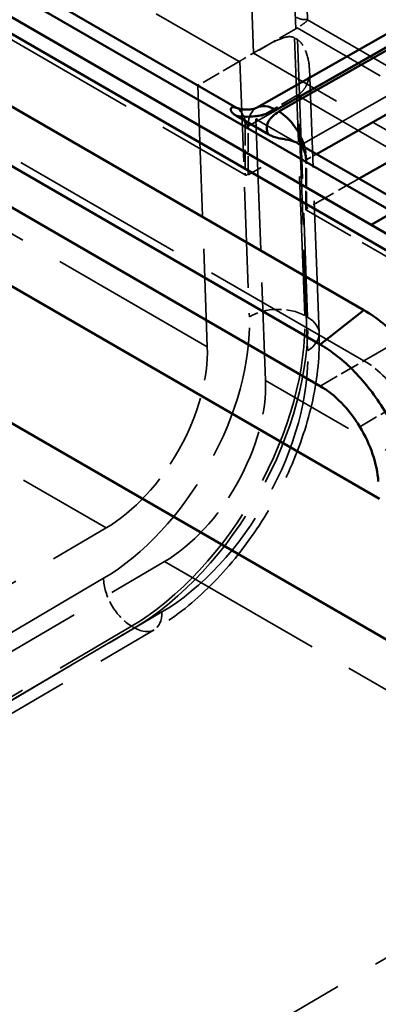
# Model space of a CAD drawing. Units: millimetres. Extents: x 20 to 820, y 20 to 574.
# Drawn here: x 664 to 682, y 296 to 344 of the extents above; entities that cross this region are included whole.
import ezdxf

# ---------------------------------------------------------------- set-up
doc = ezdxf.new("R2010")
doc.units = ezdxf.units.MM
doc.header["$LTSCALE"] = 2
doc.linetypes.add('DASHED', pattern=[0.2068, 0.1655, -0.0413])
for name, color, linetype, lineweight in [('Hidden Edges(ISO)', 7, 'DASHED', 35), ('Hidden Tangent Edges(ISO)', 7, 'DASHED', 35), ('Visible Edges(ISO)', 7, 'Continuous', 50), ('Visible Tangent Edges(ISO)', 7, 'Continuous', 50)]:
    doc.layers.add(name, color=color, linetype=linetype, lineweight=lineweight)

msp = doc.modelspace()

# ---------------------------------------------------------------- linework, layer by layer
at = {"layer": 'Hidden Edges(ISO)', "ltscale": 25.895973}
msp.add_line((678.208, 343.778), (677.264, 369.446), dxfattribs=at)
at = {"layer": 'Hidden Edges(ISO)', "ltscale": 25.005491}
msp.add_line((674.673, 366.957), (675.585, 342.172), dxfattribs=at)
at = {"layer": 'Hidden Edges(ISO)', "ltscale": 27.031977}
msp.add_line((714.848, 358.698), (675.321, 336.275), dxfattribs=at)
at = {"layer": 'Hidden Edges(ISO)', "ltscale": 24.983881}
for p, q in [((672.874, 340.607), (650.954, 353.263)), ((697.505, 329.516), (675.585, 342.172)), ((697.623, 326.318), (675.703, 338.974))]:
    msp.add_line(p, q, dxfattribs=at)
at = {"layer": 'Hidden Edges(ISO)', "ltscale": 24.822695}
msp.add_line((653.4, 348.849), (675.179, 336.275), dxfattribs=at)
at = {"layer": 'Hidden Edges(ISO)', "ltscale": 26.14422}
msp.add_line((678.199, 343.791), (701.138, 330.548), dxfattribs=at)
at = {"layer": 'Hidden Edges(ISO)', "ltscale": 2.762762}
msp.add_line((677.637, 343.357), (675.585, 342.172), dxfattribs=at)
at = {"layer": 'Hidden Edges(ISO)', "ltscale": 0.190278}
msp.add_line((677.715, 342.833), (677.573, 342.915), dxfattribs=at)
at = {"layer": 'Hidden Edges(ISO)', "ltscale": 2.700032}
for p, q in [((674.88, 341.765), (672.874, 340.607)), ((677.708, 340.132), (675.703, 338.974))]:
    msp.add_line(p, q, dxfattribs=at)
at = {"layer": 'Hidden Edges(ISO)', "ltscale": 19.413086}
msp.add_line((678.767, 328.6), (678.295, 341.428), dxfattribs=at)
at = {"layer": 'Hidden Edges(ISO)', "ltscale": 19.1681}
for p, q in [((672.874, 340.607), (673.34, 327.941)), ((675.703, 338.974), (676.169, 326.308))]:
    msp.add_line(p, q, dxfattribs=at)
at = {"layer": 'Hidden Edges(ISO)', "ltscale": 0.02347}
msp.add_line((674.759, 339.524), (674.776, 339.514), dxfattribs=at)
at = {"layer": 'Hidden Edges(ISO)', "ltscale": 2.715532}
msp.add_line((678.12, 334.601), (678.12, 336.931), dxfattribs=at)
at = {"layer": 'Hidden Edges(ISO)', "ltscale": 3.439648}
msp.add_line((680.704, 336.091), (678.149, 334.642), dxfattribs=at)
at = {"layer": 'Hidden Edges(ISO)', "ltscale": 7.537306}
msp.add_line((678.149, 334.561), (683.748, 331.328), dxfattribs=at)
at = {"layer": 'Hidden Edges(ISO)', "ltscale": 25.609327}
for p, q in [((638.48, 301.56), (668.438, 319.158)), ((641.309, 299.927), (671.266, 317.525)), ((663.229, 287.271), (693.187, 304.869))]:
    msp.add_line(p, q, dxfattribs=at)
at = {"layer": 'Hidden Edges(ISO)', "ltscale": 25.873652}
msp.add_line((640.49, 296.439), (670.757, 314.219), dxfattribs=at)
at = {"layer": 'Hidden Edges(ISO)', "ltscale": 0.095614}
msp.add_ellipse((676.294, 344.133), major_axis=(1.901, 0.001), ratio=0.57735, start_param=5.496922, end_param=5.549799, dxfattribs=at)
at = {"layer": 'Hidden Edges(ISO)', "ltscale": 0.062599}
for centre in [(674.88, 343.398), (677.708, 341.765)]:
    msp.add_ellipse(centre, major_axis=(1, 1.732), ratio=0.57735, start_param=3.926991, end_param=3.959925, dxfattribs=at)
at = {"layer": 'Hidden Edges(ISO)'}
msp.add_ellipse((676.664, 337.867), major_axis=(-0.937, 1.653), ratio=0.582367, start_param=6.283158, end_param=6.283183, dxfattribs=at)
at = {"layer": 'Hidden Edges(ISO)', "ltscale": 0.149425}
for centre, major_axis, start_param, end_param in [((675.25, 336.316), (0.1, -0.0008), 3.931335, 5.502132), ((678.22, 334.601), (-0.1, 0.0008), 5.502094, 7.07289)]:
    msp.add_ellipse(centre, major_axis=major_axis, ratio=0.57229, start_param=start_param, end_param=end_param, dxfattribs=at)
at = {"layer": 'Hidden Edges(ISO)', "ltscale": 10.685346}
for centre in [(668.395, 324.848), (671.223, 323.215)]:
    msp.add_ellipse(centre, major_axis=(3.5, 6.062), ratio=0.57735, start_param=3.935717, end_param=5.539365, dxfattribs=at)
at = {"layer": 'Hidden Edges(ISO)', "ltscale": 3.065633}
msp.add_open_spline([(677.675, 343.912), (677.778, 343.852), (677.855, 343.83), (677.986, 343.805), (678.039, 343.803), (678.169, 343.8), (678.212, 343.799), (678.204, 343.752), (678.159, 343.71), (678.016, 343.604), (677.955, 343.562), (677.83, 343.479), (677.771, 343.44), (677.706, 343.399)], degree=3, knots=[-0.6641406, -0.6641406, -0.6641406, -0.6641406, -0.6206386, -0.6206386, -0.5771366, -0.5771366, -0.4901326, -0.4901326, -0.4128187, -0.4128187, -0.3741617, -0.3741617, -0.3455224, -0.3455224, -0.3455224, -0.3455224], dxfattribs=at)
at = {"layer": 'Hidden Edges(ISO)', "ltscale": 3.161285}
for points, knots in [([(677.573, 342.915), (677.471, 342.974), (677.372, 342.983), (677.169, 342.964), (677.065, 342.933), (676.735, 342.811), (676.494, 342.689), (676.038, 342.445), (675.797, 342.309), (675.449, 342.107), (675.334, 342.039), (675.119, 341.91), (675.018, 341.849), (674.926, 341.793)], [0, 0, 0, 0, 0.043502, 0.043502, 0.087004, 0.087004, 0.174008, 0.174008, 0.251322, 0.251322, 0.2899789, 0.2899789, 0.3286359, 0.3286359, 0.3286359, 0.3286359]), ([(677.755, 340.16), (677.846, 340.216), (677.928, 340.288), (678.069, 340.46), (678.128, 340.56), (678.263, 340.885), (678.3, 341.14), (678.291, 341.651), (678.237, 341.944), (678.093, 342.34), (678.035, 342.464), (677.897, 342.681), (677.817, 342.774), (677.715, 342.833)], [-0.9927766, -0.9927766, -0.9927766, -0.9927766, -0.9541196, -0.9541196, -0.9154626, -0.9154626, -0.8381486, -0.8381486, -0.7511446, -0.7511446, -0.7076426, -0.7076426, -0.6641406, -0.6641406, -0.6641406, -0.6641406])]:
    msp.add_open_spline(points, degree=3, knots=knots, dxfattribs=at)
at = {"layer": 'Hidden Edges(ISO)', "ltscale": 0.239025}
msp.add_open_spline([(674.745, 339.53), (674.779, 339.514), (674.814, 339.491), (674.848, 339.463)], degree=3, dxfattribs=at)
at = {"layer": 'Hidden Edges(ISO)', "ltscale": 0.01469}
msp.add_open_spline([(674.752, 339.527), (674.751, 339.527), (674.751, 339.527), (674.75, 339.528), (674.75, 339.528), (674.75, 339.528), (674.749, 339.528), (674.749, 339.528), (674.749, 339.528), (674.749, 339.528), (674.749, 339.528), (674.749, 339.528)], degree=3, knots=[0, 0, 0, 0, 0.001033412, 0.001033412, 0.001420928, 0.001420928, 0.001493587, 0.001493587, 0.001545255, 0.001545255, 0.001553978, 0.001553978, 0.001553978, 0.001553978], dxfattribs=at)
at = {"layer": 'Hidden Edges(ISO)', "ltscale": 0.021004}
msp.add_open_spline([(674.848, 339.463), (674.85, 339.462), (674.851, 339.461), (674.853, 339.46), (674.854, 339.459), (674.857, 339.457), (674.859, 339.455), (674.861, 339.454)], degree=3, knots=[0, 0, 0, 0, 0.00000554312, 0.00000554312, 0.00001108623, 0.00001108623, 0.00002217247, 0.00002217247, 0.00002217247, 0.00002217247], dxfattribs=at)
at = {"layer": 'Hidden Edges(ISO)', "ltscale": 0.226825}
msp.add_open_spline([(674.861, 339.454), (674.864, 339.451), (674.868, 339.448), (674.879, 339.439), (674.885, 339.433), (674.906, 339.415), (674.919, 339.403), (674.944, 339.377), (674.956, 339.364), (674.967, 339.35)], degree=3, knots=[0.0000221725, 0.0000221725, 0.0000221725, 0.0000221725, 0.0000443449, 0.0000443449, 0.0000886899, 0.0000886899, 0.0001773797, 0.0001773797, 0.0002646459, 0.0002646459, 0.0002646459, 0.0002646459], dxfattribs=at)
at = {"layer": 'Hidden Edges(ISO)', "ltscale": 0.007945}
msp.add_open_spline([(675.726, 339.519), (675.726, 339.519), (675.726, 339.519), (675.726, 339.519)], degree=3, dxfattribs=at)
at = {"layer": 'Hidden Edges(ISO)', "ltscale": 0.167204}
msp.add_open_spline([(677.818, 337.748), (677.789, 337.771), (677.758, 337.792), (677.723, 337.812)], degree=3, dxfattribs=at)
at = {"layer": 'Hidden Edges(ISO)', "ltscale": 1.295854}
msp.add_open_spline([(678.113, 337.083), (678.106, 337.162), (678.092, 337.239), (678.049, 337.388), (678.018, 337.464), (677.967, 337.559), (677.947, 337.593), (677.916, 337.637), (677.908, 337.647), (677.9, 337.658), (677.899, 337.659), (677.897, 337.661), (677.897, 337.661), (677.896, 337.662), (677.896, 337.663), (677.892, 337.667), (677.889, 337.671), (677.877, 337.686), (677.867, 337.698), (677.832, 337.735), (677.798, 337.763), (677.777, 337.778), (677.777, 337.779), (677.777, 337.779), (677.777, 337.779), (677.777, 337.779), (677.777, 337.779), (677.777, 337.778), (677.777, 337.778), (677.777, 337.778), (677.777, 337.778), (677.777, 337.778), (677.777, 337.778), (677.778, 337.778), (677.779, 337.777), (677.78, 337.776), (677.78, 337.776), (677.781, 337.775), (677.781, 337.775), (677.782, 337.775), (677.782, 337.775), (677.782, 337.775), (677.782, 337.775), (677.782, 337.775), (677.782, 337.775), (677.783, 337.774), (677.784, 337.774), (677.782, 337.775), (677.777, 337.779), (677.771, 337.782), (677.767, 337.785), (677.763, 337.788), (677.762, 337.788), (677.761, 337.789), (677.761, 337.789), (677.761, 337.789), (677.761, 337.789), (677.761, 337.79), (677.76, 337.79), (677.758, 337.791), (677.756, 337.793), (677.754, 337.794)], degree=3, knots=[0, 0, 0, 0, 0.0300644, 0.0300644, 0.0613851, 0.0613851, 0.0800848, 0.0800848, 0.0866514, 0.0866514, 0.0876688, 0.0876688, 0.0880503, 0.0880503, 0.0884249, 0.0884249, 0.0914228, 0.0914228, 0.1004181, 0.1004181, 0.1274267, 0.1274267, 0.1278463, 0.1278463, 0.127865, 0.127865, 0.1279593, 0.1279593, 0.1280065, 0.1280065, 0.1280541, 0.1280541, 0.1281018, 0.1281018, 0.1283043, 0.1283043, 0.1284923, 0.1284923, 0.1286797, 0.1286797, 0.1287266, 0.1287266, 0.12875, 0.12875, 0.1287617, 0.1287617, 0.1292616, 0.1292616, 0.1305602, 0.1305602, 0.1331499, 0.1331499, 0.1337985, 0.1337985, 0.1339201, 0.1339201, 0.1339772, 0.1339772, 0.1340324, 0.1340324, 0.135747, 0.135747, 0.135747, 0.135747], dxfattribs=at)
at = {"layer": 'Hidden Edges(ISO)', "ltscale": 0.020874}
msp.add_open_spline([(677.825, 337.742), (677.824, 337.743), (677.823, 337.745), (677.821, 337.746), (677.82, 337.747), (677.819, 337.748), (677.817, 337.749), (677.818, 337.748)], degree=3, knots=[0.001369985, 0.001369985, 0.001369985, 0.001369985, 0.00138085789, 0.00138085789, 0.00138629434, 0.00138629434, 0.00139173079, 0.00139173079, 0.00139173079, 0.00139173079], dxfattribs=at)
at = {"layer": 'Hidden Edges(ISO)', "ltscale": 0.227269}
msp.add_open_spline([(677.918, 337.647), (677.907, 337.66), (677.897, 337.672), (677.874, 337.696), (677.863, 337.708), (677.846, 337.724), (677.84, 337.73), (677.831, 337.737), (677.828, 337.74), (677.825, 337.742)], degree=3, knots=[0.0011307813, 0.0011307813, 0.0011307813, 0.0011307813, 0.0012177644, 0.0012177644, 0.0013047476, 0.0013047476, 0.0013482392, 0.0013482392, 0.001369985, 0.001369985, 0.001369985, 0.001369985], dxfattribs=at)
at = {"layer": 'Hidden Edges(ISO)', "ltscale": 0.001753}
msp.add_open_spline([(678.113, 337.083), (678.113, 337.083), (678.113, 337.084), (678.113, 337.084)], degree=3, dxfattribs=at)
at = {"layer": 'Hidden Edges(ISO)', "ltscale": 0.187208}
msp.add_open_spline([(678.113, 337.084), (678.114, 337.074), (678.115, 337.064), (678.116, 337.044), (678.117, 337.034), (678.118, 337.014), (678.118, 337.004), (678.119, 336.983), (678.119, 336.973), (678.12, 336.952), (678.12, 336.941), (678.12, 336.931)], degree=3, knots=[1.4737787, 1.4737787, 1.4737787, 1.4737787, 1.49318223, 1.49318223, 1.51258575, 1.51258575, 1.53198928, 1.53198928, 1.5513928, 1.5513928, 1.57079633, 1.57079633, 1.57079633, 1.57079633], dxfattribs=at)
at = {"layer": 'Hidden Edges(ISO)', "ltscale": 21.890232}
msp.add_open_spline([(678.767, 328.6), (678.805, 327.554), (678.694, 326.461), (678.214, 324.251), (677.845, 323.135), (676.886, 320.962), (676.296, 319.906), (674.946, 317.941), (674.186, 317.032), (672.548, 315.44), (671.671, 314.756), (670.757, 314.219)], degree=3, knots=[1.529219, 1.529219, 1.529219, 1.529219, 1.849948, 1.849948, 2.170678, 2.170678, 2.491407, 2.491407, 2.812137, 2.812137, 3.132866, 3.132866, 3.132866, 3.132866], dxfattribs=at)
at = {"layer": 'Hidden Tangent Edges(ISO)', "ltscale": 25.806038}
msp.add_line((680.942, 327.261), (567.734, 392.622), dxfattribs=at)
at = {"layer": 'Hidden Tangent Edges(ISO)', "ltscale": 25.007921}
msp.add_line((677.637, 343.357), (676.725, 368.144), dxfattribs=at)
at = {"layer": 'Hidden Tangent Edges(ISO)', "ltscale": 25.500889}
msp.add_line((680.942, 327.261), (747.52, 365.646), dxfattribs=at)
at = {"layer": 'Hidden Tangent Edges(ISO)', "ltscale": 27.745567}
msp.add_line((675.32, 338.642), (707.777, 357.054), dxfattribs=at)
at = {"layer": 'Hidden Tangent Edges(ISO)', "ltscale": 24.983881}
for p, q in [((652.96, 354.421), (674.88, 341.765)), ((673.34, 327.941), (651.42, 340.597)), ((677.708, 340.132), (699.629, 327.476)), ((646.518, 331.814), (668.438, 319.158)), ((698.089, 313.652), (676.169, 326.308)), ((671.266, 317.525), (693.187, 304.869))]:
    msp.add_line(p, q, dxfattribs=at)
at = {"layer": 'Hidden Tangent Edges(ISO)', "ltscale": 24.988161}
msp.add_line((699.631, 330.741), (677.706, 343.399), dxfattribs=at)
at = {"layer": 'Hidden Tangent Edges(ISO)', "ltscale": 20.375618}
for p, q in [((678.069, 329.451), (677.573, 342.915)), ((677.715, 342.833), (678.21, 329.37))]:
    msp.add_line(p, q, dxfattribs=at)
at = {"layer": 'Hidden Tangent Edges(ISO)', "ltscale": 14.782349}
for p, q in [((674.926, 341.793), (675.383, 329.387)), ((678.211, 327.754), (677.755, 340.16))]:
    msp.add_line(p, q, dxfattribs=at)
at = {"layer": 'Hidden Tangent Edges(ISO)', "ltscale": 2.715289}
for p, q in [((675.179, 338.605), (675.179, 336.275)), ((678.149, 334.561), (678.149, 336.89))]:
    msp.add_line(p, q, dxfattribs=at)
at = {"layer": 'Hidden Tangent Edges(ISO)', "ltscale": 2.71612}
msp.add_line((675.321, 336.275), (675.321, 338.605), dxfattribs=at)
at = {"layer": 'Hidden Tangent Edges(ISO)', "ltscale": 0.655152}
msp.add_line((678.635, 337.286), (678.149, 337.009), dxfattribs=at)
at = {"layer": 'Hidden Tangent Edges(ISO)', "ltscale": 0.095089}
msp.add_line((678.149, 336.972), (678.149, 336.89), dxfattribs=at)
at = {"layer": 'Hidden Tangent Edges(ISO)', "ltscale": 0.190278}
for p, q in [((678.21, 329.37), (678.069, 329.451)), ((669.806, 314.313), (669.665, 314.394))]:
    msp.add_line(p, q, dxfattribs=at)
at = {"layer": 'Hidden Tangent Edges(ISO)', "ltscale": 2.855563}
for p, q in [((678.821, 326.036), (680.942, 327.261)), ((680.737, 324.066), (682.859, 325.29))]:
    msp.add_line(p, q, dxfattribs=at)
at = {"layer": 'Hidden Tangent Edges(ISO)', "ltscale": 25.500473}
for p, q in [((668.31, 316.715), (638.479, 299.191)), ((641.308, 297.558), (671.138, 315.082))]:
    msp.add_line(p, q, dxfattribs=at)
at = {"layer": 'Hidden Tangent Edges(ISO)', "ltscale": 25.545139}
for p, q in [((602.429, 274.898), (669.665, 314.394)), ((669.806, 314.313), (602.571, 274.817))]:
    msp.add_line(p, q, dxfattribs=at)
at = {"layer": 'Hidden Tangent Edges(ISO)', "ltscale": 1.328523}
for centre in [(673.765, 337.788), (676.735, 336.073)]:
    msp.add_ellipse(centre, major_axis=(1, 1.732), ratio=0.57735, start_param=5.497787, end_param=6.195676, dxfattribs=at)
at = {"layer": 'Hidden Tangent Edges(ISO)', "ltscale": 1.428321}
msp.add_ellipse((676.664, 337.867), major_axis=(-0.937, 1.653), ratio=0.582367, start_param=0, end_param=0.7898, dxfattribs=at)
at = {"layer": 'Hidden Tangent Edges(ISO)', "ltscale": 0.149422}
for centre, start_param, end_param in [((675.25, 338.645), 0.785398, 2.356194), ((678.22, 336.931), 5.497787, 7.068583)]:
    msp.add_ellipse(centre, major_axis=(-0.1, 0), ratio=0.57735, start_param=start_param, end_param=end_param, dxfattribs=at)
at = {"layer": 'Hidden Tangent Edges(ISO)', "ltscale": 0.044268}
for centre, major_axis, start_param, end_param in [((673.836, 337.747), (1.05, 1.819), 5.497787, 5.519983), ((676.664, 336.114), (-1.05, -1.819), 2.356194, 2.37839)]:
    msp.add_ellipse(centre, major_axis=major_axis, ratio=0.57735, start_param=start_param, end_param=end_param, dxfattribs=at)
at = {"layer": 'Hidden Tangent Edges(ISO)', "ltscale": 0.658258}
msp.add_ellipse((676.805, 337.785), major_axis=(0.937, -1.653), ratio=0.582367, start_param=0.7898, end_param=1.153818, dxfattribs=at)
at = {"layer": 'Hidden Tangent Edges(ISO)', "ltscale": 19.580317}
for centre, major_axis, start_param, end_param in [((668.247, 324.925), (-5.05, -8.747), 0.794125, 2.397772), ((671.076, 323.292), (5.05, 8.747), 3.935717, 5.539365)]:
    msp.add_ellipse(centre, major_axis=major_axis, ratio=0.57735, start_param=start_param, end_param=end_param, dxfattribs=at)
at = {"layer": 'Hidden Tangent Edges(ISO)', "ltscale": 23.263742}
for centre, major_axis, start_param, end_param in [((669.591, 324.149), (6, 10.392), 3.935717, 5.539365), ((669.732, 324.068), (-6, -10.392), 0.794125, 2.397772)]:
    msp.add_ellipse(centre, major_axis=major_axis, ratio=0.57735, start_param=start_param, end_param=end_param, dxfattribs=at)
at = {"layer": 'Hidden Tangent Edges(ISO)', "ltscale": 2.840822}
for centre, major_axis, ratio, start_param, end_param in [((676.726, 328.612), (1.899, 0.07), 0.600849, 0.763727, 2.334523), ((676.868, 328.53), (1.899, 0.07), 0.600849, 5.476116, 7.046912), ((669.653, 315.939), (0.962, -1.638), 0.57229, 3.922665, 5.493462), ((669.795, 315.857), (0.962, -1.638), 0.57229, 5.493462, 7.064258)]:
    msp.add_ellipse(centre, major_axis=major_axis, ratio=ratio, start_param=start_param, end_param=end_param, dxfattribs=at)
at = {"layer": 'Hidden Tangent Edges(ISO)', "ltscale": 2.834544}
msp.add_ellipse((680.942, 323.995), major_axis=(-2, 3.464), ratio=0.57735, start_param=4.753286, end_param=5.497795, dxfattribs=at)
at = {"layer": 'Hidden Tangent Edges(ISO)', "ltscale": 0.354054}
msp.add_open_spline([(674.967, 339.35), (674.979, 339.336), (674.991, 339.321), (675.038, 339.258), (675.07, 339.204), (675.098, 339.147)], degree=3, knots=[0.0002646459, 0.0002646459, 0.0002646459, 0.0002646459, 0.0003547595, 0.0003547595, 0.0006448719, 0.0006448719, 0.0006448719, 0.0006448719], dxfattribs=at)
at = {"layer": 'Hidden Tangent Edges(ISO)', "ltscale": 0.719288}
msp.add_open_spline([(675.098, 339.147), (675.104, 339.134), (675.11, 339.121), (675.148, 339.035), (675.174, 338.955), (675.211, 338.828), (675.223, 338.783), (675.248, 338.718), (675.257, 338.697), (675.283, 338.659), (675.302, 338.644), (675.32, 338.642)], degree=3, knots=[0.0006448719, 0.0006448719, 0.0006448719, 0.0006448719, 0.0007095189, 0.0007095189, 0.0010642784, 0.0010642784, 0.0012416581, 0.0012416581, 0.001330348, 0.001330348, 0.0014190379, 0.0014190379, 0.0014190379, 0.0014190379], dxfattribs=at)
at = {"layer": 'Hidden Tangent Edges(ISO)', "ltscale": 0.651549}
msp.add_open_spline([(678.09, 337.258), (678.079, 337.313), (678.064, 337.367), (678.019, 337.487), (677.987, 337.55), (677.938, 337.62), (677.928, 337.634), (677.918, 337.647)], degree=3, knots=[0.0004437599, 0.0004437599, 0.0004437599, 0.0004437599, 0.0006958654, 0.0006958654, 0.0010437981, 0.0010437981, 0.0011307813, 0.0011307813, 0.0011307813, 0.0011307813], dxfattribs=at)
at = {"layer": 'Hidden Tangent Edges(ISO)', "ltscale": 0.250483}
msp.add_open_spline([(678.113, 337.084), (678.11, 337.119), (678.106, 337.157), (678.098, 337.216), (678.094, 337.237), (678.09, 337.258)], degree=3, knots=[0.000179517, 0.000179517, 0.000179517, 0.000179517, 0.0003479327, 0.0003479327, 0.0004437599, 0.0004437599, 0.0004437599, 0.0004437599], dxfattribs=at)
at = {"layer": 'Hidden Tangent Edges(ISO)', "ltscale": 0.169042}
msp.add_open_spline([(678.149, 337.009), (678.131, 337.011), (678.124, 337.019), (678.116, 337.046), (678.115, 337.063), (678.113, 337.081), (678.113, 337.082), (678.113, 337.083)], degree=3, knots=[0, 0, 0, 0, 0.0000869832, 0.0000869832, 0.0001739663, 0.0001739663, 0.0001775607, 0.0001775607, 0.0001775607, 0.0001775607], dxfattribs=at)
at = {"layer": 'Visible Edges(ISO)'}
for p, q in [((680.942, 329.711), (567.734, 395.071)), ((678.821, 328.054), (565.613, 393.415)), ((678.821, 326.036), (565.613, 391.397)), ((675.726, 339.519), (708.234, 357.96)), ((712.726, 354.257), (680.704, 336.091)), ((652.975, 352.101), (674.759, 339.524)), ((675.726, 339.519), (675.726, 339.519)), ((676.291, 338.25), (674.761, 339.133)), ((677.723, 337.812), (683.356, 334.56))]:
    msp.add_line(p, q, dxfattribs=at)
for start_param, end_param in [(4.753285, 5.497802), (4.008767, 4.753271)]:
    msp.add_ellipse((678.821, 322.77), major_axis=(-2, 3.464), ratio=0.57735, start_param=start_param, end_param=end_param, dxfattribs=at)
for points, knots in [([(674.761, 339.133), (674.704, 339.166), (674.654, 339.2), (674.611, 339.235), (674.568, 339.27), (674.534, 339.307), (674.511, 339.343), (674.489, 339.378), (674.478, 339.413), (674.478, 339.442), (674.479, 339.472), (674.489, 339.497), (674.506, 339.515), (674.539, 339.553), (674.596, 339.567), (674.657, 339.558), (674.685, 339.554), (674.715, 339.544), (674.745, 339.53)], [0.000000004, 0.000000004, 0.000000004, 0.000000004, 0.000235907, 0.000235907, 0.000235907, 0.000471814, 0.000471814, 0.000471814, 0.000707721, 0.000707721, 0.000707721, 0.000943627, 0.000943627, 0.000943627, 0.001415441, 0.001415441, 0.001415441, 0.00163742, 0.00163742, 0.00163742, 0.00163742]), ([(674.749, 339.528), (674.749, 339.528), (674.752, 339.527), (674.754, 339.526), (674.755, 339.525), (674.755, 339.525), (674.756, 339.525), (674.756, 339.525), (674.757, 339.525), (674.758, 339.524), (674.759, 339.524), (674.762, 339.522), (674.765, 339.521), (674.77, 339.519), (674.773, 339.518), (674.778, 339.516), (674.781, 339.515), (674.786, 339.513), (674.789, 339.512), (674.8, 339.509), (674.809, 339.506), (674.847, 339.493), (674.881, 339.484), (674.97, 339.463), (675.032, 339.453), (675.151, 339.441), (675.21, 339.438), (675.295, 339.438), (675.322, 339.439), (675.352, 339.44), (675.356, 339.441), (675.364, 339.441), (675.369, 339.441), (675.388, 339.443), (675.403, 339.444), (675.461, 339.45), (675.502, 339.456), (675.58, 339.471), (675.617, 339.48), (675.673, 339.497), (675.694, 339.505), (675.72, 339.516), (675.726, 339.519), (675.726, 339.519)], [0.001554, 0.001554, 0.001554, 0.001554, 0.0020727, 0.0020727, 0.0029181, 0.0029181, 0.0037454, 0.0037454, 0.0062255, 0.0062255, 0.0080891, 0.0080891, 0.0102751, 0.0102751, 0.0113782, 0.0113782, 0.0127486, 0.0127486, 0.0143451, 0.0143451, 0.0191403, 0.0191403, 0.0333885, 0.0333885, 0.0535402, 0.0535402, 0.0708754, 0.0708754, 0.0790944, 0.0790944, 0.08011, 0.08011, 0.0816334, 0.0816334, 0.0862081, 0.0862081, 0.1000574, 0.1000574, 0.1154307, 0.1154307, 0.1301825, 0.1301825, 0.1449555, 0.1449555, 0.1449555, 0.1449555]), ([(677.723, 337.812), (677.665, 337.846), (677.6, 337.875), (677.528, 337.9), (677.414, 337.94), (677.284, 337.968), (677.141, 337.994), (677.069, 338.007), (676.993, 338.02), (676.917, 338.034), (676.84, 338.049), (676.761, 338.066), (676.686, 338.087), (676.611, 338.107), (676.539, 338.132), (676.473, 338.16), (676.407, 338.187), (676.347, 338.218), (676.291, 338.25)], [0.00013679, 0.00013679, 0.00013679, 0.00013679, 0.00043665, 0.00043665, 0.00043665, 0.000912291, 0.000912291, 0.000912291, 0.001150111, 0.001150111, 0.001150111, 0.001387932, 0.001387932, 0.001387932, 0.001625752, 0.001625752, 0.001625752, 0.001863568, 0.001863568, 0.001863568, 0.001863568]), ([(685.875, 321.614), (685.825, 322.345), (685.66, 323.14), (685.121, 324.728), (684.748, 325.521), (683.845, 327.003), (683.316, 327.691), (682.17, 328.868), (681.553, 329.358), (680.942, 329.711)], [0, 0, 0, 0, 0.00259207, 0.00259207, 0.00518414, 0.00518414, 0.00777622, 0.00777622, 0.01036829, 0.01036829, 0.01036829, 0.01036829]), ([(683.381, 320.569), (683.335, 321.244), (683.182, 321.981), (682.933, 322.714), (682.684, 323.447), (682.338, 324.182), (681.921, 324.866), (681.504, 325.55), (681.014, 326.187), (680.485, 326.731), (679.956, 327.275), (679.384, 327.729), (678.821, 328.054)], [0, 0, 0, 0, 0.002404538, 0.002404538, 0.002404538, 0.004809076, 0.004809076, 0.004809076, 0.007213614, 0.007213614, 0.007213614, 0.009618152, 0.009618152, 0.009618152, 0.009618152])]:
    msp.add_open_spline(points, degree=3, knots=knots, dxfattribs=at)
at = {"layer": 'Visible Tangent Edges(ISO)'}
for p, q in [((685.816, 330.422), (562.86, 401.411)), ((682.356, 334.461), (569.148, 399.822)), ((568.088, 399.209), (681.296, 333.848)), ((740.796, 375.799), (676.675, 339.425)), ((676.817, 339.343), (740.937, 375.717)), ((712.728, 356.626), (678.635, 337.286)), ((681.697, 320.567), (635.185, 347.421)), ((632.384, 342.402), (682.168, 313.659)), ((682.356, 334.461), (681.296, 333.848)), ((681.296, 333.848), (682.003, 334.257)), ((681.296, 333.848), (686.169, 331.035)), ((678.821, 328.054), (680.942, 329.711))]:
    msp.add_line(p, q, dxfattribs=at)
for centre, major_axis, ratio, start_param, end_param in [((676.664, 337.867), (-0.937, 1.653), 0.582367, 5.502189, 6.283101), ((676.805, 337.785), (0.937, -1.653), 0.582367, 1.153818, 2.360596), ((681.296, 324.2), (5.909, -10.234), 0.57735, 2.356194, 2.356202)]:
    msp.add_ellipse(centre, major_axis=major_axis, ratio=ratio, start_param=start_param, end_param=end_param, dxfattribs=at)
for points, knots in [([(676.675, 339.425), (676.552, 339.355), (676.415, 339.295), (676.265, 339.246), (676.187, 339.221), (676.105, 339.198), (676.021, 339.178), (675.944, 339.161), (675.866, 339.146), (675.787, 339.134), (675.74, 339.127), (675.692, 339.121), (675.643, 339.116), (675.522, 339.103), (675.397, 339.096), (675.274, 339.096), (675.265, 339.096), (675.257, 339.096), (675.249, 339.096), (675.118, 339.097), (674.987, 339.105), (674.857, 339.121), (674.825, 339.124), (674.793, 339.129), (674.761, 339.133)], [0, 0, 0, 0, 0.000516954, 0.000516954, 0.000516954, 0.000788092, 0.000788092, 0.000788092, 0.001033907, 0.001033907, 0.001033907, 0.001181322, 0.001181322, 0.001181322, 0.001550861, 0.001550861, 0.001550861, 0.001575336, 0.001575336, 0.001575336, 0.001970323, 0.001970323, 0.001970323, 0.002067814, 0.002067814, 0.002067814, 0.002067814]), ([(676.291, 338.25), (676.283, 338.268), (676.275, 338.287), (676.269, 338.305), (676.243, 338.38), (676.23, 338.455), (676.23, 338.53), (676.23, 338.535), (676.23, 338.54), (676.23, 338.544), (676.231, 338.615), (676.244, 338.686), (676.267, 338.755), (676.277, 338.783), (676.288, 338.811), (676.301, 338.838), (676.323, 338.883), (676.349, 338.927), (676.381, 338.971), (676.415, 339.019), (676.456, 339.066), (676.502, 339.11), (676.589, 339.195), (676.693, 339.273), (676.817, 339.343)], [0, 0, 0, 0, 0.000098755, 0.000098755, 0.000098755, 0.000498123, 0.000498123, 0.000498123, 0.000523864, 0.000523864, 0.000523864, 0.000897506, 0.000897506, 0.000897506, 0.001047728, 0.001047728, 0.001047728, 0.001296279, 0.001296279, 0.001296279, 0.001571591, 0.001571591, 0.001571591, 0.002095455, 0.002095455, 0.002095455, 0.002095455])]:
    msp.add_open_spline(points, degree=3, knots=knots, dxfattribs=at)

doc.saveas('drawing.dxf')
